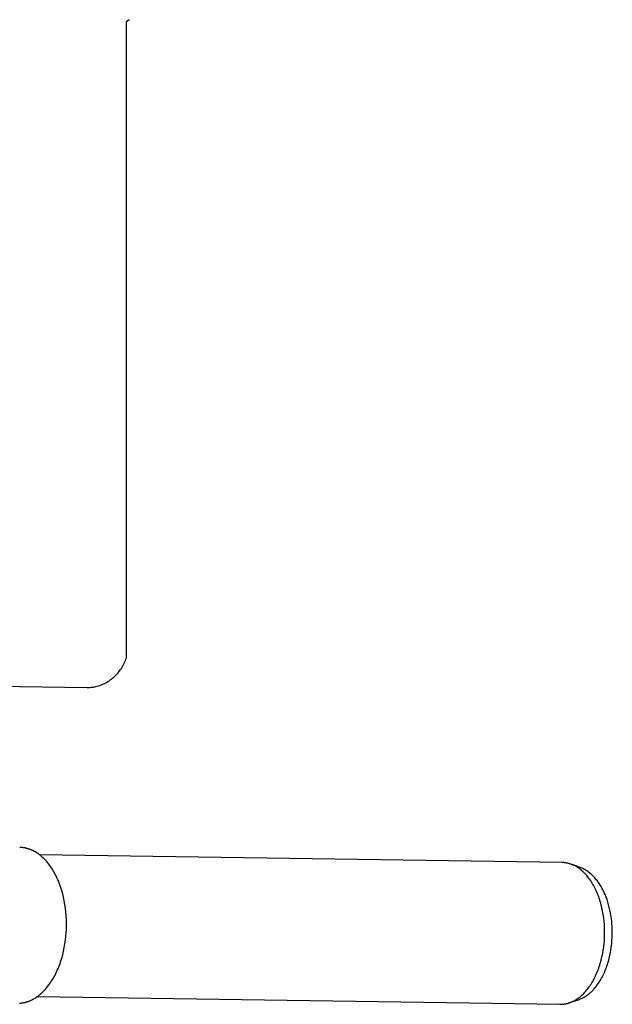
# Model space of a CAD drawing. Units: millimetres. Extents: x -759 to 705, y -763 to 790.
# Drawn here: x -363 to -194, y 193 to 472 of the extents above; entities that cross this region are included whole.
import ezdxf

# ---------------------------------------------------------------- set-up
doc = ezdxf.new("R2010")
doc.units = ezdxf.units.MM
doc.header["$MEASUREMENT"] = 0
doc.layers.add('Default', color=7, linetype='Continuous', true_color=0x000000)
doc.layers.add('Make2D$visible$lines', color=7, linetype='Continuous', true_color=0x000000)

msp = doc.modelspace()

# ---------------------------------------------------------------- linework, layer by layer
at = {"layer": 'Default', "color": 7, "true_color": 0xffffff}
for p, q in [((-332.51, 471.55), (-332.5, 471.59)), ((-332.51, 471.52), (-332.51, 471.55)), ((-332.51, 471.48), (-332.51, 471.52)), ((-332.51, 471.45), (-332.51, 471.48)), ((-332.51, 291.05), (-332.51, 471.45)), ((-332.5, 471.62), (-332.49, 471.65)), ((-332.5, 471.59), (-332.5, 471.62)), ((-332.49, 471.69), (-332.48, 471.72)), ((-332.49, 471.65), (-332.49, 471.69)), ((-332.48, 471.72), (-332.47, 471.75)), ((-332.47, 471.75), (-332.46, 471.78)), ((-332.46, 471.78), (-332.44, 471.82)), ((-332.44, 471.82), (-332.43, 471.85)), ((-332.43, 471.85), (-332.42, 471.88)), ((-332.42, 471.88), (-332.4, 471.91)), ((-332.4, 471.91), (-332.39, 471.94)), ((-332.39, 471.94), (-332.37, 471.97)), ((-332.37, 471.97), (-332.35, 472)), ((-332.35, 472), (-332.33, 472.03)), ((-332.33, 472.03), (-332.31, 472.05)), ((-332.31, 472.05), (-332.29, 472.08)), ((-332.29, 472.08), (-332.27, 472.11)), ((-332.27, 472.11), (-332.25, 472.13)), ((-332.25, 472.13), (-332.22, 472.16)), ((-332.22, 472.16), (-332.2, 472.18)), ((-332.2, 472.18), (-332.17, 472.2)), ((-332.17, 472.2), (-332.15, 472.22)), ((-332.15, 472.22), (-332.12, 472.25)), ((-332.12, 472.25), (-332.09, 472.27)), ((-332.09, 472.27), (-332.06, 472.29)), ((-332.06, 472.29), (-332.03, 472.3)), ((-332.03, 472.3), (-332.01, 472.32)), ((-332.01, 472.32), (-331.98, 472.34)), ((-331.98, 472.34), (-331.94, 472.35)), ((-331.94, 472.35), (-331.91, 472.37)), ((-331.91, 472.37), (-331.88, 472.38)), ((-331.88, 472.38), (-331.85, 472.39)), ((-331.85, 472.39), (-331.82, 472.4)), ((-331.82, 472.4), (-331.79, 472.41)), ((-331.79, 472.41), (-331.75, 472.42)), ((-331.75, 472.42), (-331.72, 472.43)), ((-331.72, 472.43), (-331.69, 472.43)), ((-331.69, 472.43), (-331.66, 472.44)), ((-331.66, 472.44), (-331.62, 472.44)), ((-331.62, 472.44), (-331.59, 472.45)), ((-333.93, 288.04), (-333.71, 288.39)), ((-333.71, 288.39), (-333.5, 288.75)), ((-333.5, 288.75), (-333.3, 289.12)), ((-333.3, 289.12), (-333.12, 289.49)), ((-333.12, 289.49), (-332.95, 289.87)), ((-332.95, 289.87), (-332.79, 290.26)), ((-332.79, 290.26), (-332.65, 290.65)), ((-332.65, 290.65), (-332.51, 291.05)), ((-336.43, 285.25), (-336.11, 285.52)), ((-336.11, 285.52), (-335.8, 285.8)), ((-335.8, 285.8), (-335.5, 286.09)), ((-335.5, 286.09), (-335.21, 286.39)), ((-335.21, 286.39), (-334.93, 286.71)), ((-334.93, 286.71), (-334.67, 287.03)), ((-334.67, 287.03), (-334.41, 287.35)), ((-334.41, 287.35), (-334.17, 287.69)), ((-334.17, 287.69), (-333.93, 288.04)), ((-416.5, 283.7), (-343.68, 282.62)), ((-342.52, 282.66), (-342.18, 282.7)), ((-342.18, 282.7), (-341.84, 282.74)), ((-341.84, 282.74), (-341.5, 282.8)), ((-341.5, 282.8), (-341.16, 282.87)), ((-341.16, 282.87), (-340.83, 282.95)), ((-340.83, 282.95), (-340.43, 283.07)), ((-340.43, 283.07), (-340.04, 283.2)), ((-340.04, 283.2), (-339.65, 283.35)), ((-339.65, 283.35), (-339.26, 283.51)), ((-339.26, 283.51), (-338.88, 283.69)), ((-338.88, 283.69), (-338.51, 283.87)), ((-338.51, 283.87), (-338.14, 284.07)), ((-338.14, 284.07), (-337.78, 284.29)), ((-337.78, 284.29), (-337.43, 284.51)), ((-337.43, 284.51), (-337.09, 284.75)), ((-337.09, 284.75), (-336.75, 284.99)), ((-336.75, 284.99), (-336.43, 285.25)), ((-343.68, 282.62), (-343.64, 282.62)), ((-343.64, 282.62), (-343.51, 282.62)), ((-343.51, 282.62), (-342.93, 282.63)), ((-342.93, 282.63), (-342.86, 282.63)), ((-342.86, 282.63), (-342.52, 282.66))]:
    msp.add_line(p, q, dxfattribs=at)
at = {"layer": 'Make2D$visible$lines', "color": 7, "true_color": 0xffffff}
for p, q in [((-331.72, 472.45), (-331.73, 472.45)), ((-331.72, 472.45), (-331.72, 472.45)), ((-362.68, 237.15), (-362.83, 237.15)), ((-362.53, 237.14), (-362.68, 237.15)), ((-362.38, 237.13), (-362.53, 237.14)), ((-362.23, 237.12), (-362.38, 237.13)), ((-362.07, 237.1), (-362.23, 237.12)), ((-361.92, 237.09), (-362.07, 237.1)), ((-361.76, 237.07), (-361.92, 237.09)), ((-361.61, 237.04), (-361.76, 237.07)), ((-361.45, 237.01), (-361.61, 237.04)), ((-361.3, 236.99), (-361.45, 237.01)), ((-361.14, 236.95), (-361.3, 236.99)), ((-360.99, 236.92), (-361.14, 236.95)), ((-360.83, 236.88), (-360.99, 236.92)), ((-360.67, 236.84), (-360.83, 236.88)), ((-360.51, 236.79), (-360.67, 236.84)), ((-360.36, 236.74), (-360.51, 236.79)), ((-360.2, 236.69), (-360.36, 236.74)), ((-360.04, 236.64), (-360.2, 236.69)), ((-359.88, 236.58), (-360.04, 236.64)), ((-359.72, 236.52), (-359.88, 236.58)), ((-359.57, 236.45), (-359.72, 236.52)), ((-359.41, 236.38), (-359.57, 236.45)), ((-359.25, 236.31), (-359.41, 236.38)), ((-359.09, 236.24), (-359.25, 236.31)), ((-358.78, 236.08), (-359.09, 236.24)), ((-358.46, 235.91), (-358.78, 236.08)), ((-358.15, 235.72), (-358.46, 235.91)), ((-357.84, 235.52), (-358.15, 235.72)), ((-357.52, 235.31), (-357.84, 235.52)), ((-357.22, 235.08), (-357.52, 235.31)), ((-356.91, 234.84), (-357.22, 235.08)), ((-208.62, 232.85), (-357.2, 235.07)), ((-356.6, 234.58), (-356.91, 234.84)), ((-356.3, 234.31), (-356.6, 234.58)), ((-356.01, 234.03), (-356.3, 234.31)), ((-355.71, 233.74), (-356.01, 234.03)), ((-355.42, 233.43), (-355.71, 233.74)), ((-355.14, 233.11), (-355.42, 233.43)), ((-354.86, 232.77), (-355.14, 233.11)), ((-354.58, 232.43), (-354.86, 232.77)), ((-354.31, 232.07), (-354.58, 232.43)), ((-208.48, 232.84), (-208.62, 232.85)), ((-208.35, 232.84), (-208.48, 232.84)), ((-208.21, 232.83), (-208.35, 232.84)), ((-208.07, 232.82), (-208.21, 232.83)), ((-207.93, 232.81), (-208.07, 232.82)), ((-207.79, 232.79), (-207.93, 232.81)), ((-207.65, 232.77), (-207.79, 232.79)), ((-207.51, 232.75), (-207.65, 232.77)), ((-207.37, 232.72), (-207.51, 232.75)), ((-207.22, 232.7), (-207.37, 232.72)), ((-207.08, 232.67), (-207.22, 232.7)), ((-206.94, 232.64), (-207.08, 232.67)), ((-206.8, 232.6), (-206.94, 232.64)), ((-206.65, 232.56), (-206.8, 232.6)), ((-206.51, 232.52), (-206.65, 232.56)), ((-206.37, 232.48), (-206.51, 232.52)), ((-206.22, 232.43), (-206.37, 232.48)), ((-206.08, 232.38), (-206.22, 232.43)), ((-205.94, 232.33), (-206.08, 232.38)), ((-205.79, 232.27), (-205.94, 232.33)), ((-354.04, 231.7), (-354.31, 232.07)), ((-353.78, 231.32), (-354.04, 231.7)), ((-353.53, 230.92), (-353.78, 231.32)), ((-353.28, 230.52), (-353.53, 230.92)), ((-353.04, 230.1), (-353.28, 230.52)), ((-352.81, 229.68), (-353.04, 230.1)), ((-352.58, 229.25), (-352.81, 229.68)), ((-203.41, 231.4), (-205.79, 232.28)), ((-205.65, 232.21), (-205.79, 232.27)), ((-205.51, 232.15), (-205.65, 232.21)), ((-205.36, 232.09), (-205.51, 232.15)), ((-205.22, 232.02), (-205.36, 232.09)), ((-204.93, 231.87), (-205.22, 232.02)), ((-204.64, 231.72), (-204.93, 231.87)), ((-204.36, 231.55), (-204.64, 231.72)), ((-204.07, 231.36), (-204.36, 231.55)), ((-203.79, 231.17), (-204.07, 231.36)), ((-203.51, 230.96), (-203.79, 231.17)), ((-203.23, 230.74), (-203.51, 230.96)), ((-203.17, 231.32), (-203.41, 231.4)), ((-202.95, 230.51), (-203.23, 230.74)), ((-202.94, 231.22), (-203.17, 231.32)), ((-202.68, 230.27), (-202.95, 230.51)), ((-202.7, 231.11), (-202.94, 231.22)), ((-202.47, 231), (-202.7, 231.11)), ((-202.41, 230.01), (-202.68, 230.27)), ((-202.23, 230.87), (-202.47, 231)), ((-202.14, 229.74), (-202.41, 230.01)), ((-202, 230.74), (-202.23, 230.87)), ((-201.88, 229.46), (-202.14, 229.74)), ((-201.77, 230.6), (-202, 230.74)), ((-201.53, 230.45), (-201.77, 230.6)), ((-201.3, 230.29), (-201.53, 230.45)), ((-201.07, 230.12), (-201.3, 230.29)), ((-200.84, 229.95), (-201.07, 230.12)), ((-200.62, 229.76), (-200.84, 229.95)), ((-200.39, 229.57), (-200.62, 229.76)), ((-200.17, 229.37), (-200.39, 229.57)), ((-352.37, 228.8), (-352.58, 229.25)), ((-352.15, 228.35), (-352.37, 228.8)), ((-351.95, 227.89), (-352.15, 228.35)), ((-351.75, 227.43), (-351.95, 227.89)), ((-351.57, 226.95), (-351.75, 227.43)), ((-351.39, 226.47), (-351.57, 226.95)), ((-201.62, 229.17), (-201.88, 229.46)), ((-201.36, 228.87), (-201.62, 229.17)), ((-201.11, 228.55), (-201.36, 228.87)), ((-200.87, 228.22), (-201.11, 228.55)), ((-200.63, 227.89), (-200.87, 228.22)), ((-200.39, 227.54), (-200.63, 227.89)), ((-200.16, 227.18), (-200.39, 227.54)), ((-199.95, 229.16), (-200.17, 229.37)), ((-199.93, 226.81), (-200.16, 227.18)), ((-199.73, 228.94), (-199.95, 229.16)), ((-199.72, 226.44), (-199.93, 226.81)), ((-199.51, 228.71), (-199.73, 228.94)), ((-199.3, 228.47), (-199.51, 228.71)), ((-199.09, 228.23), (-199.3, 228.47)), ((-198.88, 227.98), (-199.09, 228.23)), ((-198.68, 227.72), (-198.88, 227.98)), ((-198.48, 227.45), (-198.68, 227.72)), ((-198.28, 227.18), (-198.48, 227.45)), ((-198.09, 226.9), (-198.28, 227.18)), ((-197.9, 226.61), (-198.09, 226.9)), ((-351.21, 225.98), (-351.39, 226.47)), ((-351.05, 225.49), (-351.21, 225.98)), ((-350.89, 224.99), (-351.05, 225.49)), ((-350.75, 224.49), (-350.89, 224.99)), ((-350.61, 223.99), (-350.75, 224.49)), ((-350.36, 222.97), (-350.61, 223.99)), ((-199.5, 226.05), (-199.72, 226.44)), ((-199.3, 225.66), (-199.5, 226.05)), ((-199.1, 225.25), (-199.3, 225.66)), ((-198.91, 224.84), (-199.1, 225.25)), ((-198.72, 224.43), (-198.91, 224.84)), ((-198.54, 224), (-198.72, 224.43)), ((-198.37, 223.57), (-198.54, 224)), ((-197.71, 226.31), (-197.9, 226.61)), ((-197.53, 226.01), (-197.71, 226.31)), ((-197.35, 225.7), (-197.53, 226.01)), ((-197.18, 225.38), (-197.35, 225.7)), ((-197.01, 225.06), (-197.18, 225.38)), ((-196.85, 224.73), (-197.01, 225.06)), ((-196.69, 224.4), (-196.85, 224.73)), ((-196.53, 224.06), (-196.69, 224.4)), ((-196.39, 223.72), (-196.53, 224.06)), ((-350.14, 221.94), (-350.36, 222.97)), ((-349.96, 220.9), (-350.14, 221.94)), ((-198.21, 223.13), (-198.37, 223.57)), ((-198.05, 222.69), (-198.21, 223.13)), ((-197.9, 222.24), (-198.05, 222.69)), ((-197.76, 221.79), (-197.9, 222.24)), ((-197.63, 221.33), (-197.76, 221.79)), ((-197.5, 220.87), (-197.63, 221.33)), ((-196.1, 223.01), (-196.39, 223.72)), ((-195.84, 222.3), (-196.1, 223.01)), ((-195.6, 221.56), (-195.84, 222.3)), ((-195.38, 220.82), (-195.6, 221.56)), ((-349.81, 219.86), (-349.96, 220.9)), ((-349.69, 218.83), (-349.81, 219.86)), ((-349.6, 217.81), (-349.69, 218.83)), ((-197.27, 219.94), (-197.5, 220.87)), ((-197.08, 219.01), (-197.27, 219.94)), ((-196.91, 218.07), (-197.08, 219.01)), ((-195.18, 220.07), (-195.38, 220.82)), ((-195, 219.31), (-195.18, 220.07)), ((-194.84, 218.54), (-195, 219.31)), ((-194.71, 217.77), (-194.84, 218.54)), ((-349.55, 216.79), (-349.6, 217.81)), ((-349.52, 215.79), (-349.55, 216.79)), ((-349.52, 214.8), (-349.52, 215.79)), ((-196.77, 217.12), (-196.91, 218.07)), ((-196.66, 216.18), (-196.77, 217.12)), ((-196.59, 215.25), (-196.66, 216.18)), ((-194.6, 217), (-194.71, 217.77)), ((-194.5, 216.23), (-194.6, 217)), ((-194.43, 215.47), (-194.5, 216.23)), ((-349.69, 211.79), (-349.61, 212.81)), ((-349.61, 212.81), (-349.55, 213.81)), ((-349.55, 213.81), (-349.52, 214.8)), ((-196.54, 214.33), (-196.59, 215.25)), ((-196.51, 213.41), (-196.54, 214.33)), ((-196.51, 212.51), (-196.51, 213.41)), ((-194.38, 214.71), (-194.43, 215.47)), ((-194.35, 213.96), (-194.38, 214.71)), ((-194.33, 213.21), (-194.35, 213.96)), ((-194.33, 212.48), (-194.33, 213.21)), ((-349.96, 209.74), (-349.81, 210.77)), ((-349.81, 210.77), (-349.69, 211.79)), ((-196.67, 209.78), (-196.59, 210.7)), ((-196.59, 210.7), (-196.54, 211.62)), ((-196.54, 211.62), (-196.51, 212.51)), ((-194.5, 209.7), (-194.42, 210.63)), ((-194.42, 210.63), (-194.36, 211.56)), ((-194.36, 211.56), (-194.33, 212.48)), ((-350.6, 206.66), (-350.35, 207.68)), ((-350.35, 207.68), (-350.14, 208.71)), ((-350.14, 208.71), (-349.96, 209.74)), ((-197.07, 206.98), (-196.91, 207.92)), ((-196.91, 207.92), (-196.77, 208.85)), ((-196.77, 208.85), (-196.67, 209.78)), ((-194.92, 206.93), (-194.75, 207.85)), ((-194.75, 207.85), (-194.61, 208.77)), ((-194.61, 208.77), (-194.5, 209.7)), ((-351.37, 204.16), (-351.2, 204.65)), ((-351.2, 204.65), (-351.04, 205.15)), ((-351.04, 205.15), (-350.88, 205.65)), ((-350.88, 205.65), (-350.6, 206.66)), ((-197.75, 204.19), (-197.49, 205.11)), ((-197.49, 205.11), (-197.27, 206.04)), ((-197.27, 206.04), (-197.07, 206.98)), ((-195.59, 204.27), (-195.34, 205.14)), ((-195.34, 205.14), (-195.12, 206.03)), ((-195.12, 206.03), (-194.92, 206.93)), ((-352.56, 201.33), (-352.34, 201.78)), ((-352.34, 201.78), (-352.13, 202.24)), ((-352.13, 202.24), (-351.93, 202.71)), ((-351.93, 202.71), (-351.73, 203.19)), ((-351.73, 203.19), (-351.55, 203.67)), ((-351.55, 203.67), (-351.37, 204.16)), ((-198.7, 201.52), (-198.52, 201.95)), ((-198.52, 201.95), (-198.35, 202.39)), ((-198.35, 202.39), (-198.19, 202.83)), ((-198.19, 202.83), (-198.04, 203.28)), ((-198.04, 203.28), (-197.89, 203.73)), ((-197.89, 203.73), (-197.75, 204.19)), ((-196.67, 201.42), (-196.5, 201.81)), ((-196.5, 201.81), (-196.33, 202.2)), ((-196.33, 202.2), (-196.17, 202.6)), ((-196.17, 202.6), (-196.02, 203.01)), ((-196.02, 203.01), (-195.87, 203.43)), ((-195.87, 203.43), (-195.73, 203.85)), ((-195.73, 203.85), (-195.59, 204.27)), ((-354.28, 198.42), (-354.01, 198.8)), ((-354.01, 198.8), (-353.75, 199.2)), ((-353.75, 199.2), (-353.5, 199.6)), ((-353.5, 199.6), (-353.25, 200.02)), ((-353.25, 200.02), (-353.01, 200.45)), ((-353.01, 200.45), (-352.78, 200.88)), ((-352.78, 200.88), (-352.56, 201.33)), ((-200.13, 198.69), (-199.91, 199.07)), ((-199.91, 199.07), (-199.69, 199.46)), ((-199.69, 199.46), (-199.48, 199.86)), ((-199.48, 199.86), (-199.27, 200.26)), ((-199.27, 200.26), (-199.07, 200.67)), ((-199.07, 200.67), (-198.88, 201.09)), ((-198.88, 201.09), (-198.7, 201.52)), ((-198.31, 198.49), (-198, 198.95)), ((-198, 198.95), (-197.8, 199.28)), ((-197.8, 199.28), (-197.6, 199.61)), ((-197.6, 199.61), (-197.4, 199.96)), ((-197.4, 199.96), (-197.21, 200.31)), ((-197.21, 200.31), (-197.03, 200.67)), ((-197.03, 200.67), (-196.85, 201.04)), ((-196.85, 201.04), (-196.67, 201.42)), ((-356.58, 195.77), (-356.27, 196.05)), ((-356.27, 196.05), (-355.98, 196.35)), ((-355.98, 196.35), (-355.68, 196.67)), ((-355.68, 196.67), (-355.39, 196.99)), ((-355.39, 196.99), (-355.1, 197.33)), ((-355.1, 197.33), (-354.82, 197.68)), ((-354.82, 197.68), (-354.55, 198.04)), ((-354.55, 198.04), (-354.28, 198.42)), ((-202.38, 195.73), (-202.11, 196.02)), ((-202.11, 196.02), (-201.85, 196.31)), ((-201.85, 196.31), (-201.59, 196.62)), ((-201.59, 196.62), (-201.33, 196.94)), ((-201.33, 196.94), (-201.08, 197.27)), ((-201.08, 197.27), (-200.84, 197.61)), ((-200.84, 197.61), (-200.6, 197.96)), ((-200.6, 197.96), (-200.36, 198.32)), ((-200.55, 195.89), (-200.36, 196.06)), ((-200.36, 198.32), (-200.13, 198.69)), ((-200.36, 196.06), (-200.18, 196.23)), ((-200.18, 196.23), (-200, 196.42)), ((-200, 196.42), (-199.82, 196.6)), ((-199.82, 196.6), (-199.64, 196.79)), ((-199.64, 196.79), (-199.46, 196.99)), ((-199.46, 196.99), (-199.29, 197.19)), ((-199.29, 197.19), (-199.12, 197.4)), ((-199.12, 197.4), (-198.95, 197.61)), ((-198.95, 197.61), (-198.62, 198.04)), ((-198.62, 198.04), (-198.31, 198.49)), ((-361.32, 193.1), (-361.17, 193.14)), ((-361.17, 193.14), (-361.01, 193.19)), ((-361.01, 193.19), (-360.85, 193.23)), ((-360.85, 193.23), (-360.69, 193.28)), ((-360.69, 193.28), (-360.53, 193.34)), ((-360.53, 193.34), (-360.37, 193.39)), ((-360.37, 193.39), (-360.21, 193.45)), ((-360.21, 193.45), (-360.05, 193.52)), ((-360.05, 193.52), (-359.89, 193.58)), ((-359.89, 193.58), (-359.73, 193.65)), ((-359.73, 193.65), (-359.41, 193.8)), ((-359.41, 193.8), (-359.09, 193.97)), ((-359.09, 193.97), (-358.77, 194.14)), ((-358.77, 194.14), (-358.45, 194.33)), ((-358.45, 194.33), (-358.13, 194.54)), ((-358.13, 194.54), (-357.82, 194.76)), ((-357.82, 194.76), (-357.5, 194.99)), ((-357.8, 194.77), (-209.22, 192.55)), ((-357.5, 194.99), (-357.19, 195.24)), ((-357.19, 195.24), (-356.88, 195.49)), ((-356.88, 195.49), (-356.58, 195.77)), ((-206.38, 193.04), (-203.97, 193.84)), ((-206.23, 193.1), (-206.09, 193.15)), ((-206.09, 193.15), (-205.94, 193.21)), ((-205.94, 193.21), (-205.8, 193.28)), ((-205.8, 193.28), (-205.5, 193.41)), ((-205.5, 193.41), (-205.21, 193.56)), ((-205.21, 193.56), (-204.92, 193.72)), ((-204.92, 193.72), (-204.63, 193.9)), ((-204.63, 193.9), (-204.34, 194.08)), ((-204.34, 194.08), (-204.06, 194.28)), ((-204.06, 194.28), (-203.77, 194.49)), ((-203.97, 193.84), (-203.76, 193.91)), ((-203.77, 194.49), (-203.49, 194.72)), ((-203.76, 193.91), (-203.55, 193.99)), ((-203.55, 193.99), (-203.34, 194.07)), ((-203.49, 194.72), (-203.21, 194.95)), ((-203.34, 194.07), (-203.13, 194.16)), ((-203.21, 194.95), (-202.93, 195.2)), ((-203.13, 194.16), (-202.93, 194.26)), ((-202.93, 195.2), (-202.65, 195.46)), ((-202.93, 194.26), (-202.72, 194.36)), ((-202.72, 194.36), (-202.52, 194.47)), ((-202.65, 195.46), (-202.38, 195.73)), ((-202.52, 194.47), (-202.31, 194.59)), ((-202.31, 194.59), (-202.11, 194.71)), ((-202.11, 194.71), (-201.91, 194.84)), ((-201.91, 194.84), (-201.71, 194.97)), ((-201.71, 194.97), (-201.51, 195.11)), ((-201.51, 195.11), (-201.32, 195.25)), ((-201.32, 195.25), (-201.12, 195.4)), ((-201.12, 195.4), (-200.93, 195.56)), ((-200.93, 195.56), (-200.74, 195.72)), ((-200.74, 195.72), (-200.55, 195.89)), ((-362.89, 192.87), (-362.73, 192.88)), ((-362.73, 192.88), (-362.58, 192.89)), ((-362.58, 192.89), (-362.42, 192.91)), ((-362.42, 192.91), (-362.27, 192.93)), ((-362.27, 192.93), (-362.11, 192.95)), ((-362.11, 192.95), (-361.95, 192.97)), ((-361.95, 192.97), (-361.8, 193)), ((-361.8, 193), (-361.64, 193.03)), ((-361.64, 193.03), (-361.48, 193.07)), ((-361.48, 193.07), (-361.32, 193.1)), ((-209.22, 192.55), (-209.08, 192.55)), ((-209.08, 192.55), (-208.95, 192.55)), ((-208.95, 192.55), (-208.81, 192.56)), ((-208.81, 192.56), (-208.67, 192.56)), ((-208.67, 192.56), (-208.53, 192.57)), ((-208.53, 192.57), (-208.39, 192.58)), ((-208.39, 192.58), (-208.25, 192.6)), ((-208.25, 192.6), (-208.11, 192.62)), ((-208.11, 192.62), (-207.96, 192.64)), ((-207.96, 192.64), (-207.82, 192.66)), ((-207.82, 192.66), (-207.68, 192.68)), ((-207.68, 192.68), (-207.54, 192.71)), ((-207.54, 192.71), (-207.39, 192.74)), ((-207.39, 192.74), (-207.25, 192.78)), ((-207.25, 192.78), (-207.1, 192.81)), ((-207.1, 192.81), (-206.96, 192.85)), ((-206.96, 192.85), (-206.81, 192.9)), ((-206.81, 192.9), (-206.67, 192.94)), ((-206.67, 192.94), (-206.52, 192.99)), ((-206.52, 192.99), (-206.38, 193.04)), ((-206.38, 193.04), (-206.23, 193.1))]:
    msp.add_line(p, q, dxfattribs=at)

doc.saveas('drawing.dxf')
